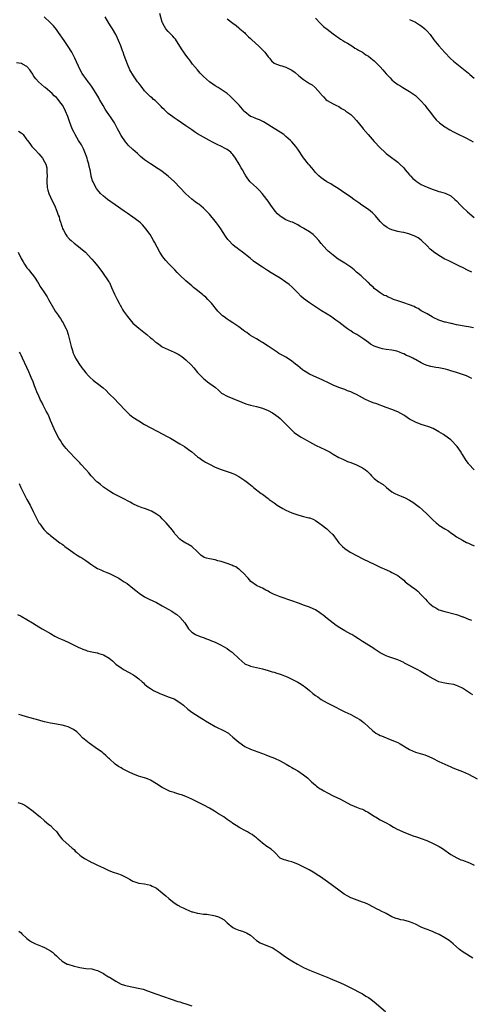
# Model space of a CAD drawing. Units: inches. Extents: x 2505000 to 2508000, y 1500000 to 1503000.
# Drawn here: x 2506985 to 2507138, y 1501691 to 1502026 of the extents above; entities that cross this region are included whole.
import ezdxf

# ---------------------------------------------------------------- set-up
doc = ezdxf.new("R2010")
doc.units = ezdxf.units.IN
doc.header["$MEASUREMENT"] = 0
doc.layers.add('LD25051500_10ft', color=61, linetype='Continuous')

msp = doc.modelspace()

# ---------------------------------------------------------------- linework, layer by layer
at = {"layer": 'LD25051500_10ft'}
for points, elevation in [([(2507138.12, 1501904.12), (2507136.82, 1501904.82), (2507136.4, 1501905), (2507135, 1501905.5), (2507133, 1501906.1), (2507131, 1501906.68), (2507129.98, 1501907), (2507129.22, 1501907.22), (2507127, 1501907.74), (2507125.88, 1501907.88), (2507124.19, 1501908.19), (2507123, 1501908.47), (2507122.62, 1501908.62), (2507121.87, 1501909), (2507121, 1501909.39), (2507119, 1501910.53), (2507118.67, 1501910.67), (2507118.15, 1501911), (2507117.39, 1501911.39), (2507117, 1501911.61), (2507115.95, 1501911.95), (2507115, 1501912.5), (2507114.58, 1501912.58), (2507113.6, 1501913), (2507113, 1501913.23), (2507112.67, 1501913.33), (2507111, 1501913.69), (2507109, 1501913.97), (2507107.82, 1501914.18), (2507107, 1501914.35), (2507105, 1501915.06), (2507103.78, 1501915.78), (2507103, 1501916.27), (2507101.42, 1501917.42), (2507099.12, 1501919), (2507097.77, 1501919.77), (2507097, 1501920.29), (2507096.55, 1501920.55), (2507095.97, 1501921), (2507095, 1501921.69), (2507093, 1501923.22), (2507091.93, 1501923.93), (2507091, 1501924.65), (2507090.43, 1501925), (2507089, 1501925.94), (2507087.07, 1501927.08), (2507085, 1501928.43), (2507084.68, 1501928.68), (2507083, 1501929.8), (2507081, 1501931.25), (2507080.09, 1501932.09), (2507079, 1501933.17), (2507078.13, 1501934.13), (2507077.13, 1501935.13), (2507076.06, 1501936.06), (2507075, 1501936.89), (2507073, 1501938.2), (2507071.72, 1501939), (2507070.02, 1501940.02), (2507068.78, 1501940.78), (2507067, 1501941.94), (2507065.42, 1501943), (2507064.01, 1501944.01), (2507062.81, 1501945), (2507060.25, 1501947), (2507059, 1501947.92), (2507058.4, 1501948.4), (2507057.66, 1501949), (2507057, 1501949.59), (2507055.57, 1501951), (2507055.31, 1501951.31), (2507054.46, 1501952.46), (2507052.89, 1501955), (2507052.11, 1501956.11), (2507051.43, 1501957), (2507051, 1501957.54), (2507049, 1501959.91), (2507047.96, 1501961), (2507047, 1501961.95), (2507045.35, 1501963.35), (2507045, 1501963.58), (2507044.2, 1501964.2), (2507043, 1501965.07), (2507041, 1501966.89), (2507039, 1501969.06), (2507037.1, 1501971), (2507035, 1501972.91), (2507033, 1501974.42), (2507032.13, 1501975), (2507031, 1501975.72), (2507030.24, 1501976.24), (2507029, 1501977.02), (2507027, 1501978.47), (2507025.61, 1501979.61), (2507024.54, 1501980.54), (2507023, 1501981.93), (2507021.45, 1501983.45), (2507021, 1501983.92), (2507020.51, 1501984.51), (2507019, 1501986.73), (2507018.2, 1501988.2), (2507017.82, 1501989), (2507016.72, 1501991), (2507015.39, 1501993), (2507015, 1501993.54), (2507014.02, 1501995), (2507013.63, 1501995.63), (2507012.88, 1501996.88), (2507011.7, 1501999), (2507011.46, 1501999.46), (2507010.55, 1502001), (2507009.16, 1502003.16), (2507008.32, 1502004.32), (2507007.77, 1502005), (2507007, 1502006.08), (2507006.31, 1502007), (2507005.82, 1502007.82), (2507005.14, 1502009), (2507003.26, 1502013), (2507002.24, 1502015), (2507001.05, 1502017), (2506999.7, 1502019), (2506997.75, 1502021.75), (2506997, 1502022.73), (2506995.97, 1502023.97), (2506995, 1502025), (2506992.83, 1502027)], 7590), ([(2507138.69, 1501921.31), (2507137, 1501921.61), (2507136.29, 1501921.71), (2507133, 1501922.34), (2507131.26, 1501922.74), (2507131, 1501922.78), (2507129.2, 1501923.2), (2507129, 1501923.29), (2507127.67, 1501923.66), (2507127, 1501923.93), (2507125, 1501924.81), (2507124.89, 1501924.89), (2507124.63, 1501925), (2507123, 1501926.06), (2507121, 1501927.1), (2507119.89, 1501927.89), (2507119, 1501928.21), (2507118.52, 1501928.52), (2507117, 1501929.08), (2507115, 1501929.78), (2507113, 1501930.46), (2507111.51, 1501931), (2507111.14, 1501931.14), (2507111, 1501931.23), (2507109.7, 1501931.7), (2507109, 1501932.14), (2507108.36, 1501932.36), (2507107, 1501933.2), (2507106.07, 1501933.93), (2507105, 1501934.72), (2507104.72, 1501935), (2507103.83, 1501935.83), (2507103, 1501936.68), (2507102.85, 1501936.85), (2507100.51, 1501939), (2507099, 1501940.25), (2507098.15, 1501941), (2507097, 1501941.91), (2507095, 1501943.31), (2507093.93, 1501943.93), (2507092.71, 1501944.71), (2507092.29, 1501945), (2507091, 1501945.97), (2507089.4, 1501947.4), (2507089, 1501947.77), (2507087.9, 1501949), (2507087, 1501949.97), (2507086.15, 1501951), (2507085, 1501952.27), (2507084.21, 1501953), (2507083, 1501953.98), (2507081.11, 1501955.11), (2507081, 1501955.19), (2507079.81, 1501955.81), (2507079, 1501956.34), (2507078.59, 1501956.59), (2507077.21, 1501957.21), (2507076.61, 1501957.39), (2507075, 1501958.03), (2507073.33, 1501959), (2507073, 1501959.23), (2507072.12, 1501960.12), (2507071.3, 1501961), (2507069.89, 1501963), (2507069, 1501964.34), (2507068.53, 1501965), (2507066.97, 1501967), (2507066, 1501968), (2507065, 1501968.99), (2507063, 1501970.87), (2507062.88, 1501971), (2507062.02, 1501972.02), (2507061.38, 1501973), (2507061.22, 1501973.22), (2507061, 1501973.59), (2507060.22, 1501975), (2507059.75, 1501975.75), (2507059.1, 1501977), (2507057.9, 1501979), (2507057, 1501980.25), (2507056.64, 1501980.64), (2507056.26, 1501981), (2507055, 1501981.96), (2507054.34, 1501982.34), (2507053.07, 1501983), (2507051.65, 1501983.65), (2507051, 1501984), (2507050.33, 1501984.33), (2507049.07, 1501985), (2507047, 1501986.12), (2507045, 1501987.26), (2507043.96, 1501987.96), (2507043, 1501988.58), (2507041, 1501989.99), (2507039.51, 1501991), (2507038.03, 1501992.03), (2507037, 1501992.71), (2507036.59, 1501993), (2507035, 1501994.23), (2507034.17, 1501995), (2507033.58, 1501995.58), (2507033, 1501996.12), (2507032.58, 1501996.58), (2507032.17, 1501997), (2507030.56, 1501998.56), (2507030.05, 1501999), (2507029.5, 1501999.5), (2507029, 1501999.91), (2507028.44, 1502000.44), (2507027.86, 1502001), (2507027, 1502001.92), (2507026.12, 1502003), (2507025.65, 1502003.65), (2507025, 1502004.48), (2507024.61, 1502005), (2507023.21, 1502007), (2507021.97, 1502009), (2507021.12, 1502011), (2507020.06, 1502013.94), (2507019.64, 1502015), (2507019.45, 1502015.44), (2507018.85, 1502017.15), (2507018.12, 1502019), (2507017.75, 1502019.75), (2507017.23, 1502021), (2507016.08, 1502023), (2507015.65, 1502023.65), (2507014.88, 1502024.88), (2507013.63, 1502027)], 7600), ([(2507138.19, 1501940.19), (2507136.86, 1501940.86), (2507135, 1501941.83), (2507134.22, 1501942.22), (2507131.5, 1501943.5), (2507131, 1501943.71), (2507130.15, 1501944.15), (2507129, 1501944.7), (2507127, 1501945.88), (2507125.15, 1501947.16), (2507125, 1501947.3), (2507124.03, 1501948.03), (2507123, 1501949.14), (2507121, 1501951.12), (2507119.9, 1501951.9), (2507119, 1501952.4), (2507118.61, 1501952.61), (2507117, 1501953.2), (2507116.75, 1501953.25), (2507115, 1501953.69), (2507114.18, 1501953.82), (2507113, 1501954.08), (2507111, 1501954.65), (2507110.23, 1501955), (2507109.43, 1501955.43), (2507109, 1501955.69), (2507108.24, 1501956.24), (2507107.43, 1501957), (2507107, 1501957.48), (2507105.43, 1501959.43), (2507105, 1501959.82), (2507104.43, 1501960.43), (2507103.7, 1501961), (2507103, 1501961.5), (2507100.81, 1501963), (2507099.79, 1501963.79), (2507098.04, 1501965), (2507097, 1501965.76), (2507093.9, 1501967.9), (2507092.7, 1501968.7), (2507091, 1501969.74), (2507090.22, 1501970.22), (2507088.85, 1501971), (2507087.78, 1501971.78), (2507087, 1501972.31), (2507086.14, 1501973), (2507085.59, 1501973.59), (2507085, 1501974.16), (2507084.33, 1501975), (2507083.75, 1501975.75), (2507083, 1501976.58), (2507082.69, 1501977), (2507081, 1501979.13), (2507079, 1501982.04), (2507078.31, 1501983), (2507077.73, 1501983.73), (2507077, 1501984.56), (2507076.58, 1501985), (2507075, 1501986.41), (2507074.23, 1501987), (2507073, 1501987.87), (2507071, 1501989.13), (2507067.94, 1501991), (2507067.37, 1501991.37), (2507066.07, 1501992.07), (2507065, 1501992.4), (2507064.6, 1501992.6), (2507063.41, 1501993), (2507063, 1501993.16), (2507061, 1501994.73), (2507060.76, 1501995), (2507059.06, 1501997), (2507057.08, 1501999.08), (2507056.04, 1502000.04), (2507055, 1502000.97), (2507053, 1502002.39), (2507051.95, 1502003), (2507051, 1502003.61), (2507050.12, 1502004.12), (2507048.98, 1502004.98), (2507047, 1502006.75), (2507045.9, 1502007.9), (2507044.93, 1502009), (2507043.28, 1502011), (2507042.3, 1502012.3), (2507041.73, 1502013), (2507041, 1502013.98), (2507040.28, 1502015), (2507039.79, 1502015.79), (2507038.97, 1502017.03), (2507037.43, 1502019.43), (2507037, 1502019.91), (2507036.53, 1502020.53), (2507036.03, 1502021), (2507035, 1502022.12), (2507034.23, 1502023), (2507033.77, 1502023.77), (2507033.1, 1502025), (2507033, 1502025.27), (2507032.16, 1502028.16)], 7610), ([(2507055, 1502026.33), (2507056.95, 1502024.95), (2507058.09, 1502024.09), (2507059, 1502023.36), (2507059.37, 1502023), (2507061, 1502021.59), (2507061.27, 1502021.27), (2507062.27, 1502020.27), (2507063, 1502019.69), (2507063.33, 1502019.33), (2507065.92, 1502017), (2507067.83, 1502015), (2507069, 1502013.4), (2507069.18, 1502013.18), (2507069.37, 1502013), (2507070.1, 1502012.1), (2507071, 1502011.35), (2507071.21, 1502011.21), (2507073, 1502010.52), (2507073.65, 1502010.34), (2507075, 1502009.92), (2507077, 1502008.91), (2507078.08, 1502008.08), (2507079.36, 1502007), (2507081, 1502005.7), (2507082.66, 1502004.66), (2507083, 1502004.42), (2507083.88, 1502003.88), (2507084.92, 1502003), (2507086.72, 1502001), (2507086.85, 1502000.85), (2507087, 1502000.61), (2507087.81, 1501999.81), (2507088.53, 1501999), (2507089, 1501998.56), (2507091, 1501997.48), (2507091.97, 1501997), (2507093, 1501996.54), (2507093.91, 1501995.91), (2507095, 1501995.3), (2507095.16, 1501995.16), (2507095.4, 1501995), (2507097, 1501993.81), (2507097.86, 1501993), (2507099, 1501991.84), (2507101, 1501989.35), (2507101.27, 1501989), (2507102.97, 1501987), (2507105, 1501984.7), (2507107, 1501982.51), (2507108.57, 1501981), (2507109, 1501980.63), (2507109.91, 1501979.91), (2507113, 1501977.6), (2507113.67, 1501977), (2507115, 1501975.69), (2507115.55, 1501975), (2507117, 1501973.31), (2507117.13, 1501973.13), (2507117.27, 1501973), (2507118.08, 1501972.08), (2507119, 1501971.42), (2507119.22, 1501971.22), (2507121, 1501970.05), (2507123, 1501969.09), (2507125, 1501968.35), (2507126.04, 1501968.04), (2507127, 1501967.72), (2507127.56, 1501967.56), (2507129.06, 1501967.06), (2507131, 1501966.15), (2507132.43, 1501965), (2507133, 1501964.48), (2507134.32, 1501963), (2507135, 1501962.33), (2507136.71, 1501960.71), (2507139, 1501958.84)], 7620), ([(2507085, 1502026.57), (2507086.77, 1502024.77), (2507087.79, 1502023.79), (2507089, 1502022.83), (2507091, 1502021.32), (2507092.33, 1502020.33), (2507093, 1502019.88), (2507093.5, 1502019.5), (2507094.35, 1502019), (2507095, 1502018.56), (2507095.94, 1502018.05), (2507097.68, 1502017), (2507098.45, 1502016.45), (2507099, 1502016.22), (2507099.7, 1502015.7), (2507101, 1502015), (2507102.14, 1502014.14), (2507103, 1502013.65), (2507103.9, 1502013), (2507105, 1502012.09), (2507105.58, 1502011.58), (2507106.14, 1502011), (2507107, 1502010.02), (2507107.92, 1502009), (2507109, 1502007.71), (2507109.36, 1502007.36), (2507109.68, 1502007), (2507110.36, 1502006.36), (2507111, 1502005.69), (2507111.8, 1502005), (2507113, 1502004.07), (2507113.67, 1502003.67), (2507114.68, 1502003), (2507117, 1502001.7), (2507118.02, 1502001), (2507119, 1502000.29), (2507120.4, 1501999), (2507121, 1501998.38), (2507122.17, 1501997), (2507122.52, 1501996.52), (2507123, 1501995.94), (2507123.73, 1501995), (2507125, 1501993.33), (2507126.06, 1501992.06), (2507127.23, 1501991), (2507129, 1501989.68), (2507129.41, 1501989.41), (2507130.11, 1501989), (2507130.65, 1501988.65), (2507131.95, 1501987.95), (2507133.27, 1501987.27), (2507136.14, 1501985.86), (2507137.84, 1501985), (2507138.58, 1501984.58)], 7630), ([(2507117, 1502026.15), (2507119, 1502025.25), (2507120.39, 1502024.39), (2507121, 1502023.99), (2507122.15, 1502023), (2507123, 1502022.15), (2507123.96, 1502021), (2507125.29, 1502019.29), (2507127, 1502017.21), (2507128.01, 1502016.01), (2507129, 1502014.91), (2507130.92, 1502012.92), (2507131.96, 1502011.96), (2507133.03, 1502011.03), (2507137, 1502007.92), (2507137.5, 1502007.5), (2507139, 1502006.19)], 7640), ([(2507139, 1501873.04), (2507137.16, 1501875), (2507137, 1501875.23), (2507136.22, 1501876.22), (2507135, 1501878.26), (2507134.7, 1501878.7), (2507134.52, 1501879), (2507133.13, 1501881), (2507133, 1501881.17), (2507131.22, 1501883), (2507131, 1501883.18), (2507129, 1501884.66), (2507128.51, 1501885), (2507127, 1501885.94), (2507126.33, 1501886.33), (2507125, 1501887.05), (2507123.6, 1501887.6), (2507122.1, 1501888.1), (2507121, 1501888.43), (2507119, 1501889.23), (2507117, 1501890.31), (2507115.35, 1501891.35), (2507115, 1501891.62), (2507113, 1501892.76), (2507111, 1501893.5), (2507109, 1501894.18), (2507105.54, 1501895.54), (2507105, 1501895.71), (2507104.09, 1501896.09), (2507103, 1501896.51), (2507102.03, 1501897), (2507101, 1501897.49), (2507099, 1501898.6), (2507098.19, 1501899), (2507097, 1501899.55), (2507095.93, 1501899.93), (2507095, 1501900.29), (2507093, 1501901.01), (2507091, 1501901.86), (2507089.41, 1501902.59), (2507087.51, 1501903.51), (2507084.23, 1501905), (2507083, 1501905.6), (2507081, 1501906.77), (2507080.67, 1501907), (2507079, 1501908.34), (2507078.21, 1501909), (2507077.57, 1501909.57), (2507077, 1501910), (2507075.51, 1501911), (2507075, 1501911.31), (2507073.9, 1501911.9), (2507072.62, 1501912.62), (2507072.01, 1501913), (2507069, 1501915.07), (2507067, 1501916.37), (2507066.6, 1501916.6), (2507065.86, 1501917), (2507065, 1501917.53), (2507063.76, 1501918.24), (2507063, 1501918.7), (2507062.83, 1501918.83), (2507062.54, 1501919), (2507061.67, 1501919.67), (2507061, 1501920.1), (2507060.52, 1501920.52), (2507059, 1501921.61), (2507056.94, 1501923), (2507055.76, 1501923.76), (2507055, 1501924.22), (2507053.96, 1501925), (2507053.44, 1501925.44), (2507053, 1501925.83), (2507051.9, 1501927), (2507051, 1501928.09), (2507050.61, 1501928.61), (2507049.71, 1501929.71), (2507048.47, 1501931), (2507047.73, 1501931.73), (2507047, 1501932.36), (2507046.64, 1501932.64), (2507046.16, 1501933), (2507045, 1501933.97), (2507043.64, 1501935), (2507043, 1501935.57), (2507041, 1501937.3), (2507039, 1501939.2), (2507038.09, 1501940.09), (2507037.26, 1501941), (2507037, 1501941.24), (2507035.13, 1501943.13), (2507034.18, 1501944.18), (2507033.53, 1501945), (2507033, 1501945.75), (2507032.2, 1501947), (2507030.39, 1501950.39), (2507030.03, 1501951), (2507028.82, 1501953), (2507027.44, 1501955), (2507027, 1501955.54), (2507026.32, 1501956.32), (2507025.59, 1501957), (2507025, 1501957.52), (2507023, 1501958.96), (2507021, 1501960.34), (2507020.07, 1501961), (2507017, 1501963.09), (2507014.34, 1501965), (2507013.59, 1501965.59), (2507013, 1501966.1), (2507012.03, 1501967), (2507011.53, 1501967.53), (2507011, 1501968.27), (2507010.68, 1501968.68), (2507009.94, 1501969.94), (2507009.49, 1501971), (2507009.33, 1501971.33), (2507008.87, 1501972.87), (2507008.84, 1501973.16), (2507008.44, 1501975), (2507008.14, 1501976.14), (2507008, 1501977), (2507007.63, 1501978.37), (2507007.43, 1501979), (2507006.72, 1501981), (2507006.2, 1501982.2), (2507005.52, 1501983.52), (2507004.56, 1501985), (2507003.36, 1501987), (2507003, 1501987.78), (2507002.39, 1501989), (2507001.45, 1501991.45), (2507001, 1501992.79), (2507000.87, 1501993.13), (2507000.1, 1501995), (2506999.72, 1501995.72), (2506999.11, 1501997), (2506998.2, 1501998.2), (2506997.63, 1501999), (2506997, 1501999.61), (2506996.25, 1502000.25), (2506995.53, 1502001), (2506993.18, 1502003), (2506993, 1502003.17), (2506992, 1502004), (2506990.97, 1502005), (2506990.02, 1502006.02), (2506989.28, 1502007), (2506989, 1502007.53), (2506988.4, 1502008.4), (2506987.95, 1502009), (2506987, 1502010.16), (2506985.47, 1502011), (2506985.14, 1502011.14), (2506985, 1502011.19), (2506983.42, 1502011.42)], 7580), ([(2506984.17, 1501988.17), (2506985, 1501987.64), (2506985.38, 1501987.38), (2506985.72, 1501987), (2506987, 1501985.29), (2506987.17, 1501985), (2506987.99, 1501983.99), (2506988.66, 1501983), (2506989, 1501982.64), (2506989.83, 1501981.83), (2506991, 1501980.48), (2506991.73, 1501979.73), (2506992.3, 1501979), (2506993, 1501977.81), (2506993.4, 1501977), (2506993.71, 1501975.71), (2506993.81, 1501975), (2506993.78, 1501974.22), (2506993.82, 1501973), (2506993.78, 1501971.78), (2506993.74, 1501971), (2506993.92, 1501969), (2506994.15, 1501968.15), (2506994.49, 1501967), (2506995, 1501965.72), (2506995.87, 1501963.87), (2506996.31, 1501963), (2506997.2, 1501961), (2506997.66, 1501959.66), (2506997.9, 1501959), (2506998.12, 1501958.12), (2506998.51, 1501957), (2506998.6, 1501956.6), (2506999, 1501955.5), (2506999.12, 1501955.12), (2506999.46, 1501954.54), (2507000.24, 1501953), (2507000.53, 1501952.53), (2507001.46, 1501951.46), (2507002.05, 1501951), (2507003, 1501950.15), (2507004.53, 1501949), (2507005.88, 1501947.88), (2507006.87, 1501947), (2507008.87, 1501944.87), (2507009, 1501944.69), (2507009.8, 1501943.8), (2507010.47, 1501943), (2507011, 1501942.34), (2507012.46, 1501940.46), (2507014.84, 1501937), (2507015, 1501936.72), (2507015.55, 1501935.55), (2507015.78, 1501935), (2507016.76, 1501932.76), (2507017, 1501932.31), (2507017.39, 1501931.39), (2507017.62, 1501931), (2507018.35, 1501929.65), (2507018.78, 1501928.78), (2507019, 1501928.45), (2507019.51, 1501927.51), (2507019.84, 1501927), (2507021.15, 1501925.15), (2507022.02, 1501924.02), (2507023, 1501922.9), (2507025, 1501921.15), (2507027.34, 1501919.34), (2507027.76, 1501919), (2507029, 1501917.93), (2507029.52, 1501917.52), (2507030.1, 1501917), (2507030.6, 1501916.6), (2507031, 1501916.27), (2507031.77, 1501915.77), (2507032.82, 1501915), (2507033, 1501914.89), (2507035, 1501913.93), (2507037, 1501913.08), (2507038.4, 1501912.4), (2507039, 1501912.01), (2507039.58, 1501911.58), (2507040.28, 1501911), (2507041, 1501910.44), (2507042.75, 1501908.75), (2507043.72, 1501907.72), (2507045, 1501906.18), (2507046.04, 1501905), (2507047, 1501904.03), (2507047.59, 1501903.59), (2507048.32, 1501903), (2507051.02, 1501901), (2507052.12, 1501900.12), (2507053, 1501899.2), (2507053.11, 1501899.11), (2507053.3, 1501899), (2507055, 1501898.09), (2507057, 1501897.31), (2507057.7, 1501897), (2507058.64, 1501896.64), (2507060.02, 1501896.02), (2507061.43, 1501895.43), (2507062.99, 1501894.99), (2507065, 1501894.58), (2507067, 1501894.05), (2507069, 1501893.22), (2507070.41, 1501892.41), (2507071.58, 1501891.58), (2507072.32, 1501891), (2507073, 1501890.44), (2507074.76, 1501888.76), (2507077, 1501886.47), (2507077.78, 1501885.78), (2507078.92, 1501884.92), (2507080.17, 1501884.17), (2507081, 1501883.73), (2507082.25, 1501883), (2507083, 1501882.6), (2507085, 1501881.46), (2507087, 1501880.49), (2507088.03, 1501880.03), (2507089.36, 1501879.36), (2507090.02, 1501879), (2507091, 1501878.4), (2507093, 1501877.24), (2507093.54, 1501877), (2507094.51, 1501876.51), (2507095.91, 1501875.91), (2507097, 1501875.5), (2507099, 1501874.68), (2507101, 1501873.66), (2507101.99, 1501873), (2507102.56, 1501872.56), (2507103, 1501872.11), (2507103.58, 1501871.58), (2507104.08, 1501871), (2507105, 1501870.14), (2507106.44, 1501869), (2507106.79, 1501868.79), (2507107, 1501868.64), (2507108.05, 1501868.05), (2507109, 1501867.18), (2507109.11, 1501867.11), (2507109.22, 1501867), (2507111, 1501865.58), (2507111.96, 1501865), (2507113, 1501864.51), (2507114.1, 1501864.1), (2507115.52, 1501863.52), (2507117, 1501862.74), (2507118.07, 1501862.07), (2507119, 1501861.36), (2507119.45, 1501861), (2507120.33, 1501860.33), (2507121.42, 1501859.42), (2507123, 1501857.95), (2507124.47, 1501856.47), (2507125, 1501855.9), (2507126.02, 1501855), (2507126.57, 1501854.57), (2507127, 1501854.25), (2507128.97, 1501853), (2507130.24, 1501852.24), (2507131, 1501851.65), (2507131.89, 1501851), (2507133, 1501850.23), (2507135, 1501849.09), (2507136.37, 1501848.37), (2507137, 1501848.11), (2507137.75, 1501847.75), (2507139, 1501847.23)], 7570), ([(2506984.02, 1501947), (2506985, 1501944.89), (2506985.72, 1501943.72), (2506986.13, 1501943), (2506987, 1501941.73), (2506987.62, 1501941), (2506988.23, 1501940.23), (2506989.27, 1501939), (2506989.82, 1501938.18), (2506990.58, 1501937), (2506990.72, 1501936.72), (2506991, 1501936.27), (2506991.43, 1501935.43), (2506991.69, 1501935), (2506993, 1501933.17), (2506993.82, 1501931.82), (2506994.37, 1501931), (2506995.98, 1501927.98), (2506996.59, 1501927), (2506997.6, 1501925.6), (2506998, 1501925), (2506998.43, 1501924.43), (2506999, 1501923.46), (2506999.29, 1501923), (2506999.57, 1501922.43), (2507000.32, 1501921), (2507000.52, 1501920.52), (2507001.02, 1501919), (2507001.85, 1501915.85), (2507002.04, 1501915), (2507002.45, 1501913.55), (2507002.62, 1501913), (2507002.72, 1501912.72), (2507003, 1501912.04), (2507003.49, 1501911), (2507004.84, 1501908.84), (2507005.69, 1501907.69), (2507006.26, 1501907), (2507007, 1501906.06), (2507007.96, 1501905), (2507008.47, 1501904.47), (2507009.54, 1501903.54), (2507010.2, 1501903), (2507011, 1501902.4), (2507012.91, 1501900.91), (2507013.97, 1501899.97), (2507014.88, 1501899), (2507016.93, 1501896.93), (2507017.94, 1501895.94), (2507020.88, 1501892.88), (2507021.9, 1501891.9), (2507023, 1501890.97), (2507025, 1501889.67), (2507027, 1501888.5), (2507031, 1501886.27), (2507033.36, 1501885), (2507034.45, 1501884.45), (2507035.76, 1501883.76), (2507039, 1501881.9), (2507040.48, 1501881), (2507041, 1501880.66), (2507041.94, 1501879.94), (2507043, 1501879.1), (2507045, 1501877.46), (2507045.26, 1501877.26), (2507045.7, 1501877), (2507046.44, 1501876.44), (2507047, 1501876.11), (2507047.68, 1501875.68), (2507049.05, 1501875), (2507051, 1501873.91), (2507053, 1501873.12), (2507056.1, 1501872.1), (2507057, 1501871.76), (2507057.54, 1501871.54), (2507059, 1501870.8), (2507061, 1501869.45), (2507062.37, 1501868.37), (2507063.47, 1501867.47), (2507064.01, 1501867), (2507066.58, 1501865), (2507067, 1501864.73), (2507069, 1501863.28), (2507069.32, 1501863), (2507070.27, 1501862.27), (2507071, 1501861.77), (2507072.07, 1501861), (2507072.63, 1501860.63), (2507073.91, 1501859.91), (2507075, 1501859.36), (2507077, 1501858.45), (2507079, 1501857.7), (2507081, 1501857.16), (2507082.75, 1501856.75), (2507083, 1501856.67), (2507084.2, 1501856.2), (2507085, 1501855.81), (2507086.15, 1501855), (2507086.63, 1501854.63), (2507087, 1501854.39), (2507088.84, 1501853), (2507089.97, 1501851.97), (2507090.92, 1501851), (2507092.38, 1501849), (2507093, 1501848.26), (2507093.59, 1501847.59), (2507094.18, 1501847), (2507095, 1501846.3), (2507096.81, 1501845), (2507097, 1501844.89), (2507099, 1501843.85), (2507101.31, 1501842.69), (2507105, 1501840.9), (2507106.31, 1501840.31), (2507107, 1501839.96), (2507109.2, 1501839), (2507110.44, 1501838.44), (2507111, 1501838.17), (2507113, 1501837.07), (2507114.16, 1501836.16), (2507115, 1501835.48), (2507115.52, 1501835), (2507118.17, 1501833), (2507118.65, 1501832.65), (2507119.77, 1501831.77), (2507121, 1501830.56), (2507122.47, 1501829), (2507123, 1501828.41), (2507123.71, 1501827.71), (2507124.49, 1501827), (2507125, 1501826.59), (2507125.9, 1501826.11), (2507127, 1501825.48), (2507129, 1501824.81), (2507133, 1501823.81), (2507133.61, 1501823.61), (2507135, 1501823.1), (2507135.21, 1501823), (2507137, 1501822.29), (2507138.05, 1501821.95)], 7560), ([(2507138.48, 1501796.48), (2507137.73, 1501797), (2507137, 1501797.42), (2507135, 1501798.76), (2507133.52, 1501799.52), (2507133, 1501799.74), (2507132, 1501800), (2507130.29, 1501800.29), (2507129, 1501800.44), (2507126.97, 1501800.97), (2507125, 1501801.99), (2507123.25, 1501803), (2507121, 1501804.35), (2507120.58, 1501804.58), (2507119.84, 1501805), (2507115.29, 1501807.29), (2507115, 1501807.47), (2507113, 1501808.41), (2507109.6, 1501809.6), (2507109, 1501809.83), (2507107, 1501810.86), (2507105.71, 1501811.71), (2507105, 1501812.13), (2507104.48, 1501812.48), (2507101, 1501814.68), (2507099.62, 1501815.62), (2507098.39, 1501816.39), (2507097.37, 1501817), (2507097, 1501817.21), (2507095, 1501818.26), (2507093.3, 1501819.3), (2507092.12, 1501820.12), (2507089, 1501822.5), (2507088.36, 1501823), (2507087.61, 1501823.61), (2507087, 1501824.08), (2507086.46, 1501824.46), (2507085, 1501825.44), (2507084.24, 1501825.76), (2507083, 1501826.34), (2507081, 1501827.05), (2507079.61, 1501827.61), (2507077, 1501828.54), (2507073, 1501829.87), (2507070.79, 1501830.79), (2507069.47, 1501831.47), (2507069, 1501831.76), (2507068.15, 1501832.15), (2507067, 1501832.75), (2507066.44, 1501833), (2507065, 1501833.74), (2507063.05, 1501835.05), (2507062.16, 1501836.16), (2507061.36, 1501837), (2507061.22, 1501837.22), (2507061, 1501837.44), (2507059.19, 1501839.19), (2507059, 1501839.3), (2507058, 1501840), (2507057, 1501840.44), (2507056.64, 1501840.64), (2507055, 1501841.21), (2507054.72, 1501841.28), (2507053, 1501841.86), (2507051.87, 1501842.13), (2507051, 1501842.39), (2507049, 1501842.77), (2507048.02, 1501843), (2507047.24, 1501843.24), (2507046.06, 1501844.06), (2507045, 1501845.16), (2507043, 1501846.97), (2507041.72, 1501847.72), (2507041, 1501848.05), (2507040.42, 1501848.42), (2507039.56, 1501849), (2507039, 1501849.44), (2507037.5, 1501851), (2507037.3, 1501851.3), (2507037, 1501851.7), (2507036.46, 1501852.46), (2507035, 1501854.23), (2507034.33, 1501855), (2507033.66, 1501855.66), (2507033, 1501856.39), (2507032.34, 1501857), (2507031, 1501857.98), (2507029.27, 1501859), (2507029, 1501859.14), (2507027.61, 1501859.61), (2507027, 1501859.9), (2507026.15, 1501860.15), (2507025, 1501860.56), (2507024.7, 1501860.7), (2507023, 1501861.46), (2507022.04, 1501862.04), (2507019.42, 1501863.42), (2507019, 1501863.66), (2507018.08, 1501864.08), (2507016.33, 1501865), (2507015, 1501865.77), (2507013, 1501867.16), (2507012.01, 1501868.01), (2507011, 1501868.79), (2507010.78, 1501869), (2507008.85, 1501871), (2507008, 1501872), (2507007, 1501873.2), (2507005.35, 1501875), (2507005, 1501875.4), (2507003.39, 1501877), (2507001.46, 1501879), (2507001.22, 1501879.22), (2507000.29, 1501880.29), (2506999.77, 1501881), (2506999, 1501881.96), (2506998.37, 1501883), (2506997.83, 1501883.83), (2506997, 1501885.3), (2506996.2, 1501887), (2506995, 1501889.85), (2506994.54, 1501891), (2506994.08, 1501892.08), (2506993.59, 1501893), (2506992.56, 1501895), (2506992.06, 1501896.06), (2506991.54, 1501897), (2506991, 1501898.19), (2506990.64, 1501899), (2506989.85, 1501901), (2506989.58, 1501901.58), (2506989.07, 1501903), (2506988.44, 1501904.44), (2506988.23, 1501905), (2506987.67, 1501906.33), (2506987, 1501907.79), (2506985.45, 1501911), (2506985, 1501912.05), (2506984.68, 1501912.68), (2506984.5, 1501913)], 7550), ([(2506984.38, 1501868.38), (2506984.89, 1501867), (2506985.89, 1501865), (2506987, 1501863), (2506988.08, 1501861), (2506989.13, 1501858.87), (2506990.03, 1501857), (2506990.32, 1501856.32), (2506991.04, 1501855.04), (2506991.35, 1501854.65), (2506992.74, 1501852.74), (2506993.73, 1501851.73), (2506994.63, 1501851), (2506995, 1501850.67), (2506998.23, 1501848.23), (2506999, 1501847.7), (2506999.38, 1501847.38), (2506999.9, 1501847), (2507001, 1501846.13), (2507002.55, 1501845), (2507003, 1501844.68), (2507004.04, 1501844.04), (2507005, 1501843.5), (2507005.31, 1501843.31), (2507007, 1501842.18), (2507009, 1501840.68), (2507010.04, 1501840.04), (2507011, 1501839.49), (2507012.08, 1501839), (2507013, 1501838.62), (2507014.16, 1501838.16), (2507015, 1501837.79), (2507016.89, 1501836.89), (2507018.18, 1501836.18), (2507019, 1501835.67), (2507019.4, 1501835.4), (2507020.02, 1501835), (2507021, 1501834.35), (2507023, 1501832.84), (2507024, 1501832), (2507025.12, 1501831.12), (2507027, 1501829.83), (2507028.55, 1501829), (2507031, 1501827.87), (2507033, 1501826.79), (2507035, 1501825.63), (2507036.18, 1501825), (2507036.67, 1501824.67), (2507037, 1501824.41), (2507037.88, 1501823.88), (2507038.99, 1501822.99), (2507040.61, 1501821), (2507041.51, 1501819.51), (2507041.88, 1501819), (2507043, 1501817.85), (2507044.25, 1501817), (2507044.78, 1501816.78), (2507046.23, 1501816.23), (2507047, 1501815.99), (2507047.7, 1501815.7), (2507049, 1501815.24), (2507049.16, 1501815.16), (2507051, 1501814.43), (2507053, 1501813.44), (2507053.75, 1501813), (2507055, 1501812.23), (2507055.74, 1501811.74), (2507056.73, 1501811), (2507057, 1501810.77), (2507058.91, 1501809), (2507059, 1501808.9), (2507059.99, 1501807.99), (2507061, 1501807.11), (2507061.22, 1501807), (2507062.47, 1501806.47), (2507063, 1501806.28), (2507065, 1501805.86), (2507067, 1501805.4), (2507069, 1501804.81), (2507070.35, 1501804.35), (2507071, 1501804.19), (2507071.88, 1501803.88), (2507073, 1501803.56), (2507073.4, 1501803.4), (2507074.48, 1501803), (2507075.4, 1501802.6), (2507077, 1501801.83), (2507079, 1501800.82), (2507080.15, 1501800.15), (2507081, 1501799.58), (2507081.33, 1501799.33), (2507081.71, 1501799), (2507083, 1501797.99), (2507084.15, 1501797), (2507085, 1501796.35), (2507085.82, 1501795.82), (2507087, 1501794.94), (2507089, 1501793.8), (2507091, 1501792.79), (2507092.22, 1501792.22), (2507093, 1501791.81), (2507095, 1501790.79), (2507097, 1501789.79), (2507098.87, 1501788.87), (2507100.11, 1501788.11), (2507101, 1501787.49), (2507101.28, 1501787.28), (2507101.61, 1501787), (2507103, 1501785.64), (2507104.36, 1501784.36), (2507105, 1501783.95), (2507105.53, 1501783.53), (2507106.5, 1501783), (2507107, 1501782.74), (2507107.42, 1501782.58), (2507109, 1501781.89), (2507109.63, 1501781.63), (2507111, 1501781.14), (2507112.5, 1501780.5), (2507113, 1501780.27), (2507113.84, 1501779.84), (2507117, 1501777.95), (2507119, 1501777.07), (2507122.14, 1501776.14), (2507123.58, 1501775.58), (2507124.79, 1501775), (2507127, 1501773.88), (2507128.95, 1501772.95), (2507131, 1501772.01), (2507131.71, 1501771.71), (2507133.14, 1501771.14), (2507135, 1501770.48), (2507137, 1501769.59), (2507139.94, 1501767.94)], 7540), ([(2506983.84, 1501823.84), (2506985, 1501823.25), (2506987, 1501822.17), (2506988.85, 1501821), (2506990.16, 1501820.16), (2506991, 1501819.68), (2506992.12, 1501819), (2506995, 1501817.35), (2506996.51, 1501816.51), (2506997.85, 1501815.85), (2506999, 1501815.32), (2506999.76, 1501815), (2507001, 1501814.38), (2507003, 1501813.45), (2507004.66, 1501812.66), (2507005, 1501812.55), (2507006.03, 1501812.03), (2507007, 1501811.72), (2507007.52, 1501811.52), (2507009, 1501811.15), (2507010.81, 1501810.81), (2507011, 1501810.76), (2507011.41, 1501810.59), (2507013, 1501810.15), (2507014.94, 1501808.94), (2507016.05, 1501808.05), (2507017, 1501807.18), (2507017.22, 1501807), (2507019, 1501805.66), (2507020.09, 1501805), (2507023, 1501803.47), (2507023.68, 1501803), (2507025, 1501802.01), (2507026.15, 1501801), (2507026.57, 1501800.57), (2507027, 1501800.2), (2507027.61, 1501799.61), (2507028.46, 1501799), (2507029, 1501798.63), (2507030, 1501798), (2507032.14, 1501797), (2507032.74, 1501796.74), (2507034.18, 1501796.18), (2507035, 1501795.89), (2507037, 1501795.12), (2507039, 1501793.96), (2507040.22, 1501793), (2507041.71, 1501791.71), (2507042.56, 1501791), (2507043, 1501790.68), (2507045.56, 1501789), (2507046.46, 1501788.46), (2507047, 1501788.09), (2507047.69, 1501787.69), (2507049, 1501786.84), (2507051, 1501785.75), (2507054.2, 1501784.2), (2507055, 1501783.73), (2507055.44, 1501783.44), (2507055.95, 1501783), (2507057, 1501782.18), (2507058.3, 1501781), (2507059, 1501780.41), (2507061, 1501779.01), (2507063, 1501778.1), (2507066.72, 1501776.72), (2507067, 1501776.6), (2507068.17, 1501776.17), (2507069, 1501775.81), (2507071.08, 1501775), (2507073, 1501774.06), (2507075.04, 1501773), (2507076.24, 1501772.24), (2507077, 1501771.85), (2507077.52, 1501771.52), (2507079, 1501770.66), (2507081, 1501769.31), (2507081.4, 1501769), (2507082.27, 1501768.27), (2507083, 1501767.61), (2507083.64, 1501767), (2507085, 1501765.84), (2507085.44, 1501765.44), (2507086.61, 1501764.61), (2507087, 1501764.42), (2507087.86, 1501763.86), (2507089.16, 1501763.16), (2507091, 1501762.21), (2507093.55, 1501761), (2507097, 1501759.17), (2507097.37, 1501759), (2507099, 1501758.33), (2507100.09, 1501757.91), (2507101, 1501757.6), (2507101.42, 1501757.42), (2507102.19, 1501757), (2507102.73, 1501756.73), (2507103.95, 1501755.95), (2507105.14, 1501755.14), (2507105.4, 1501755), (2507107, 1501754.01), (2507109.07, 1501753), (2507110.31, 1501752.31), (2507111.56, 1501751.56), (2507113, 1501750.79), (2507113.36, 1501750.64), (2507115, 1501749.85), (2507117.04, 1501749.04), (2507118.51, 1501748.51), (2507119, 1501748.36), (2507120.01, 1501748.01), (2507121, 1501747.69), (2507122.82, 1501747), (2507125, 1501746.03), (2507127.06, 1501745), (2507128.24, 1501744.24), (2507131, 1501742.22), (2507133.05, 1501741.05), (2507134.46, 1501740.46), (2507135, 1501740.27), (2507137.35, 1501739.35), (2507139, 1501738.66)], 7530), ([(2507138.52, 1501707), (2507137.57, 1501707.57), (2507136.3, 1501708.3), (2507135.17, 1501709), (2507133.98, 1501709.98), (2507131.86, 1501711.86), (2507131, 1501712.56), (2507130.43, 1501713), (2507129, 1501713.91), (2507127.04, 1501715), (2507125.66, 1501715.66), (2507125, 1501715.92), (2507124.27, 1501716.27), (2507123, 1501716.71), (2507122.81, 1501716.81), (2507122.32, 1501717), (2507121, 1501717.58), (2507119, 1501718.53), (2507117.9, 1501719), (2507117.28, 1501719.28), (2507117, 1501719.39), (2507115, 1501719.93), (2507114.07, 1501720.07), (2507113, 1501720.37), (2507112.48, 1501720.48), (2507111, 1501721.1), (2507109, 1501722.13), (2507107.13, 1501723.13), (2507107, 1501723.22), (2507105.79, 1501723.79), (2507104.48, 1501724.48), (2507103, 1501725.2), (2507101.76, 1501725.76), (2507101, 1501726.06), (2507098.31, 1501727), (2507097.37, 1501727.37), (2507097, 1501727.54), (2507096.04, 1501728.04), (2507094.79, 1501728.79), (2507093, 1501730.07), (2507089.08, 1501733), (2507086.69, 1501734.69), (2507086.23, 1501735), (2507084.24, 1501736.24), (2507082.94, 1501737), (2507079, 1501738.98), (2507077.53, 1501739.53), (2507077, 1501739.78), (2507075.98, 1501739.98), (2507075, 1501740.29), (2507074.43, 1501740.43), (2507073, 1501741), (2507071.1, 1501743), (2507070.01, 1501744.01), (2507068.53, 1501745), (2507067, 1501746.13), (2507065.43, 1501747.43), (2507065, 1501747.85), (2507064.35, 1501748.35), (2507063.47, 1501749), (2507063, 1501749.32), (2507061.9, 1501749.9), (2507061, 1501750.43), (2507059.31, 1501751.31), (2507058.05, 1501752.05), (2507057, 1501752.78), (2507056.72, 1501753), (2507055, 1501754.18), (2507053.87, 1501755), (2507052.09, 1501756.09), (2507050.72, 1501757), (2507049, 1501757.99), (2507047.14, 1501759), (2507044.33, 1501760.33), (2507043, 1501761.01), (2507041, 1501761.92), (2507039.51, 1501762.49), (2507039, 1501762.67), (2507037.21, 1501763.21), (2507037, 1501763.31), (2507035.7, 1501763.7), (2507035, 1501764.02), (2507033, 1501765.01), (2507031, 1501766.3), (2507029, 1501767.48), (2507027.93, 1501767.93), (2507027, 1501768.27), (2507026.46, 1501768.46), (2507024.92, 1501768.92), (2507023, 1501769.62), (2507021.78, 1501770.22), (2507021, 1501770.56), (2507020.16, 1501771), (2507019.42, 1501771.42), (2507019, 1501771.69), (2507018.16, 1501772.16), (2507016.98, 1501772.98), (2507015, 1501774.75), (2507014.76, 1501775), (2507013.85, 1501775.85), (2507013, 1501776.6), (2507012.51, 1501777), (2507011, 1501778.11), (2507008.1, 1501780.1), (2507006.99, 1501780.99), (2507005.93, 1501781.93), (2507004.88, 1501783), (2507003.93, 1501783.93), (2507002.79, 1501784.79), (2507002.39, 1501785), (2507001, 1501785.65), (2507000.16, 1501785.84), (2506999, 1501786.19), (2506997.56, 1501786.44), (2506997, 1501786.57), (2506995, 1501786.95), (2506993, 1501787.38), (2506991.7, 1501787.7), (2506991, 1501787.89), (2506986.9, 1501789.1), (2506985, 1501789.6), (2506984.21, 1501789.79)], 7520), ([(2506983.88, 1501759.88), (2506985, 1501759.58), (2506985.43, 1501759.43), (2506986.27, 1501759), (2506987, 1501758.57), (2506989.1, 1501757), (2506991, 1501755.41), (2506991.55, 1501755), (2506993, 1501753.71), (2506994.48, 1501752.48), (2506995, 1501752.14), (2506996.05, 1501751), (2506997, 1501750.06), (2506997.73, 1501749), (2506998.26, 1501748.26), (2506999, 1501747.47), (2506999.22, 1501747.22), (2507002.37, 1501744.37), (2507003, 1501743.89), (2507003.42, 1501743.42), (2507003.86, 1501743), (2507005, 1501742.06), (2507005.56, 1501741.56), (2507006.48, 1501741), (2507006.77, 1501740.77), (2507008.05, 1501740.05), (2507009, 1501739.57), (2507009.42, 1501739.42), (2507010.28, 1501739), (2507011, 1501738.62), (2507013, 1501737.68), (2507014.85, 1501736.85), (2507016.28, 1501736.28), (2507017.77, 1501735.77), (2507019, 1501735.29), (2507019.22, 1501735.22), (2507019.7, 1501735), (2507021, 1501734.27), (2507021.85, 1501733.85), (2507023, 1501733.16), (2507025, 1501732.52), (2507027, 1501732.24), (2507028, 1501732), (2507029, 1501731.8), (2507029.51, 1501731.51), (2507030.59, 1501731), (2507031, 1501730.78), (2507033, 1501729.18), (2507034.14, 1501728.14), (2507035.23, 1501727.23), (2507037, 1501725.82), (2507038.3, 1501725), (2507038.75, 1501724.75), (2507039, 1501724.58), (2507040.1, 1501724.1), (2507041, 1501723.6), (2507043, 1501722.77), (2507043.29, 1501722.71), (2507045, 1501722.26), (2507045.78, 1501722.22), (2507047, 1501722), (2507048.07, 1501721.93), (2507050.51, 1501721.49), (2507051, 1501721.38), (2507052.08, 1501721), (2507052.74, 1501720.74), (2507053, 1501720.61), (2507053.98, 1501719.98), (2507055.06, 1501719), (2507057, 1501717.47), (2507057.87, 1501717), (2507059, 1501716.51), (2507060.19, 1501716.19), (2507061, 1501715.86), (2507061.65, 1501715.65), (2507063, 1501714.86), (2507065.04, 1501713), (2507066.26, 1501712.26), (2507067, 1501711.88), (2507069.1, 1501711.1), (2507069.29, 1501711), (2507070.5, 1501710.5), (2507071, 1501710.21), (2507072.75, 1501709), (2507074.04, 1501708.04), (2507075.55, 1501707), (2507077, 1501706.07), (2507078.93, 1501704.93), (2507080.22, 1501704.22), (2507081, 1501703.81), (2507083, 1501702.91), (2507085.8, 1501701.8), (2507087, 1501701.37), (2507088.66, 1501700.66), (2507089, 1501700.52), (2507090.03, 1501700.03), (2507093, 1501698.85), (2507093.3, 1501698.7), (2507095, 1501697.96), (2507096.87, 1501697), (2507101, 1501694.81), (2507102.11, 1501694.11), (2507103, 1501693.58), (2507103.79, 1501693), (2507104.47, 1501692.47), (2507105, 1501692.12), (2507108.87, 1501688.87)], 7510), ([(2506984.2, 1501716.2), (2506985, 1501715.58), (2506985.31, 1501715.31), (2506987, 1501713.72), (2506987.91, 1501713), (2506988.55, 1501712.55), (2506989, 1501712.31), (2506989.89, 1501711.89), (2506992.17, 1501711), (2506993, 1501710.62), (2506993.94, 1501710.06), (2506995, 1501709.46), (2506995.66, 1501709), (2506996.39, 1501708.39), (2506997, 1501707.78), (2506997.83, 1501707), (2506999, 1501705.94), (2507000.7, 1501705), (2507000.91, 1501704.91), (2507003, 1501704.31), (2507004.07, 1501704.07), (2507005, 1501703.78), (2507005.7, 1501703.7), (2507007, 1501703.45), (2507009, 1501703.31), (2507010.08, 1501703), (2507011, 1501702.77), (2507011.44, 1501702.56), (2507013, 1501701.74), (2507013.43, 1501701.43), (2507014.16, 1501701), (2507014.67, 1501700.67), (2507015, 1501700.51), (2507015.91, 1501699.91), (2507017.16, 1501699.16), (2507019, 1501698.2), (2507020.15, 1501697.85), (2507021, 1501697.56), (2507024.84, 1501696.84), (2507026.44, 1501696.44), (2507027.93, 1501695.93), (2507030.83, 1501694.83), (2507036.04, 1501693), (2507038.28, 1501692.28), (2507039, 1501692.09), (2507039.83, 1501691.83), (2507041, 1501691.51), (2507041.38, 1501691.38), (2507043, 1501690.78)], 7500)]:
    msp.add_lwpolyline(points, dxfattribs=dict(at, elevation=elevation))

doc.saveas('drawing.dxf')
